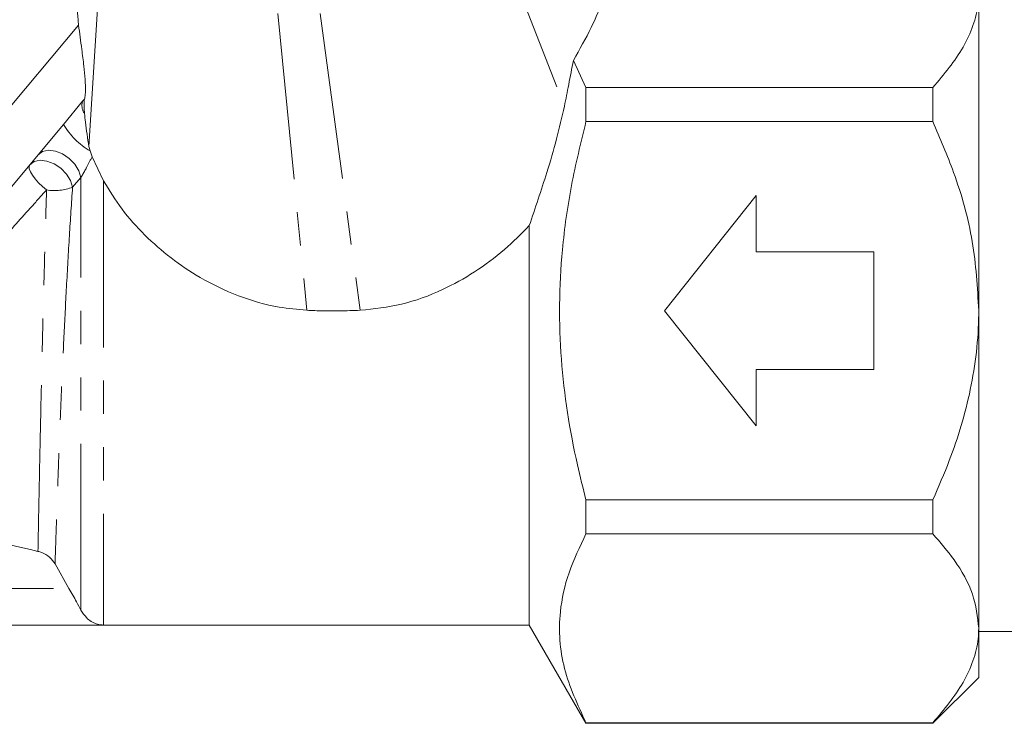
# Model space of a CAD drawing. Units: millimetres. Extents: x -32 to 638, y 16 to 333.
# Drawn here: x 195 to 232, y 202 to 228 of the extents above; entities that cross this region are included whole.
import ezdxf

# ---------------------------------------------------------------- set-up
doc = ezdxf.new("R2010")
doc.units = ezdxf.units.MM
doc.linetypes.add('PHANTOM', pattern=[12.7, 6.35, -1.27, 1.27, -1.27, 1.27, -1.27])

msp = doc.modelspace()

# ---------------------------------------------------------------- linework, layer by layer
at = {"color": 7, "linetype": 'Continuous', "lineweight": 15}
for p, q in [((197.532, 223.624), (198.045, 231.822)), ((231.515, 229.48), (231.515, 217.356)), ((216.515, 225.872), (216.032, 226.909)), ((216.515, 224.571), (216.515, 225.872)), ((216.515, 225.872), (229.765, 225.872)), ((229.765, 225.872), (229.765, 224.571)), ((196.562, 224.463), (197.288, 225.347)), ((229.765, 224.571), (216.515, 224.571)), ((196.562, 224.463), (183.916, 209.392)), ((197.574, 223.452), (197.532, 223.624)), ((197.647, 223.227), (197.574, 223.452)), ((197.647, 223.227), (198.092, 222.306)), ((219.515, 217.356), (223.015, 221.756)), ((223.015, 221.756), (223.015, 219.606)), ((214.35, 205.357), (214.35, 220.602)), ((223.015, 219.606), (227.515, 219.606)), ((227.515, 219.606), (227.515, 215.106)), ((223.015, 212.956), (219.515, 217.356)), ((231.515, 217.356), (231.515, 205.231)), ((223.015, 215.106), (223.015, 212.956)), ((227.515, 215.106), (223.015, 215.106)), ((216.515, 210.14), (229.765, 210.14)), ((216.515, 208.839), (216.515, 210.14)), ((229.765, 210.14), (229.765, 208.839)), ((229.765, 208.839), (216.515, 208.839)), ((196.767, 206.756), (196.236, 207.687)), ((163.68, 205.356), (214.35, 205.356)), ((214.35, 205.357), (198.092, 205.357)), ((214.35, 205.357), (214.35, 205.356)), ((214.35, 205.356), (216.515, 201.606)), ((231.515, 205.231), (231.515, 203.356)), ((231.515, 205.106), (234.082, 205.106)), ((229.765, 201.606), (231.515, 203.356)), ((216.515, 201.606), (216.515, 201.624)), ((216.515, 201.624), (229.765, 201.624)), ((216.515, 201.606), (229.765, 201.606)), ((229.765, 201.624), (229.765, 201.606))]:
    msp.add_line(p, q, dxfattribs=at)
at = {"color": 8, "linetype": 'PHANTOM', "lineweight": 0}
for p, q in [((213.089, 231.822), (215.69, 225.156)), ((204.751, 228.696), (205.849, 217.372)), ((206.361, 228.696), (207.891, 217.372)), ((197.135, 228.257), (181.091, 209.137)), ((197.288, 225.347), (197.36, 225.435)), ((197.226, 222.445), (196.905, 222.068)), ((197.226, 205.921), (197.226, 222.445)), ((198.092, 222.306), (198.092, 205.357)), ((164.427, 206.756), (196.767, 206.756))]:
    msp.add_line(p, q, dxfattribs=at)
at = {"color": 8, "linetype": 'PHANTOM', "lineweight": 0, "flags": 128}
for points in [[(195.594, 223.309), (195.761, 223.432), (195.986, 223.481), (196.248, 223.45), (196.52, 223.342), (196.777, 223.169), (196.994, 222.947), (197.148, 222.698), (197.226, 222.445)], [(195.273, 222.926), (195.439, 223.049), (195.664, 223.098), (195.925, 223.068), (196.197, 222.962), (196.454, 222.79), (196.671, 222.569), (196.826, 222.32), (196.905, 222.068)], [(195.912, 221.963), (195.751, 222.098), (195.603, 222.24), (195.474, 222.385), (195.37, 222.525), (195.295, 222.654), (195.253, 222.768), (195.245, 222.859), (195.273, 222.926)]]:
    msp.add_lwpolyline(points, dxfattribs=at)
at = {"color": 8, "linetype": 'PHANTOM', "lineweight": 0}
for centre, radius, start, end in [((197.781, 225.188), 0.518, 162.134, 215.6664), ((199.092, 225.982), 2.951, 210.9872, 239.0292), ((196.206, 223.932), 1.991, 261.4957, 290.5371)]:
    msp.add_arc(centre, radius, start, end, dxfattribs=at)
at = {"color": 7, "linetype": 'Continuous', "lineweight": 15}
msp.add_arc((202.015, 237.356), 29.887, 239.5273, 257.5722, dxfattribs=at)
for points, knots in [([(219.188, 233.088), (218.89, 232.645), (218.292, 231.757), (217.511, 230.109), (216.922, 228.473), (216.27, 227.327), (216.032, 226.909)], [0, 0, 0, 0, 0.219578, 0.440253, 0.795667, 1, 1, 1, 1]), ([(197.135, 228.257), (197.087, 228.737), (197.002, 229.579), (197.022, 230.298), (197.03, 230.608)], [0, 0, 0, 0, 0.569437, 1, 1, 1, 1]), ([(229.765, 225.872), (230.188, 226.379), (230.83, 227.147), (231.324, 228.236), (231.496, 228.931), (231.51, 229.348), (231.515, 229.48)], [0, 0, 0, 0, 0.439612, 0.665442, 0.893921, 1, 1, 1, 1]), ([(197.135, 228.257), (197.174, 227.955), (197.238, 227.462), (197.334, 226.725), (197.387, 226.17), (197.401, 225.747), (197.384, 225.524), (197.366, 225.456), (197.36, 225.435)], [0, 0, 0, 0, 0.300008, 0.488917, 0.645906, 0.803794, 0.94082, 1, 1, 1, 1]), ([(216.032, 226.909), (215.974, 226.602), (215.865, 226.028), (215.746, 225.433), (215.69, 225.156)], [0, 0, 0, 0, 0.534087, 1, 1, 1, 1]), ([(197.361, 224.886), (197.355, 224.97), (197.343, 225.139), (197.342, 225.341), (197.354, 225.405), (197.36, 225.435)], [0, 0, 0, 0, 0.3411406, 0.6847462, 1, 1, 1, 1]), ([(215.69, 225.156), (215.595, 224.741), (215.401, 223.895), (214.943, 222.347), (214.577, 221.271), (214.35, 220.602)], [0, 0, 0, 0, 0.267189, 0.54415, 1, 1, 1, 1]), ([(197.532, 223.624), (197.48, 223.933), (197.409, 224.351), (197.37, 224.776), (197.361, 224.886)], [0, 0, 0, 0, 0.739868, 1, 1, 1, 1]), ([(216.515, 210.14), (216.403, 210.582), (215.958, 212.342), (215.57, 214.833), (215.475, 217.588), (215.595, 219.809), (215.923, 222.149), (216.317, 223.762), (216.515, 224.571)], [0, 0, 0, 0, 0.093543, 0.37281, 0.51548, 0.659196, 0.828982, 1, 1, 1, 1]), ([(231.515, 217.356), (231.464, 218.24), (231.362, 220.036), (230.673, 222.452), (230.039, 223.93), (229.765, 224.571)], [0, 0, 0, 0, 0.354483, 0.720162, 1, 1, 1, 1]), ([(198.092, 222.306), (198.314, 221.943), (198.757, 221.217), (199.644, 220.229), (200.648, 219.35), (201.838, 218.547), (203.22, 217.887), (204.606, 217.481), (205.497, 217.403), (205.849, 217.372)], [0, 0, 0, 0, 0.13941, 0.279024, 0.417429, 0.555875, 0.723287, 0.890552, 1, 1, 1, 1]), ([(207.891, 217.372), (208.421, 217.429), (209.501, 217.546), (210.97, 218.091), (212.28, 218.816), (213.401, 219.644), (214.041, 220.291), (214.35, 220.602)], [0, 0, 0, 0, 0.21472, 0.4378327, 0.6269164, 0.8200777, 1, 1, 1, 1]), ([(205.849, 217.372), (206.057, 217.363), (206.474, 217.345), (207.155, 217.342), (207.627, 217.361), (207.891, 217.372)], [0, 0, 0, 0, 0.306003, 0.612006, 1, 1, 1, 1]), ([(229.765, 210.14), (229.981, 210.636), (230.573, 211.994), (231.281, 214.35), (231.512, 216.303), (231.515, 217.313), (231.515, 217.356)], [0, 0, 0, 0, 0.217016, 0.594398, 0.982952, 1, 1, 1, 1]), ([(216.515, 201.624), (216.197, 202.312), (215.554, 203.703), (215.432, 205.642), (215.806, 207.365), (216.278, 208.346), (216.515, 208.839)], [0, 0, 0, 0, 0.289589, 0.585845, 0.791721, 1, 1, 1, 1]), ([(231.515, 205.231), (231.465, 205.669), (231.365, 206.558), (230.682, 207.766), (230.046, 208.51), (229.765, 208.839)], [0, 0, 0, 0, 0.350882, 0.712648, 1, 1, 1, 1]), ([(196.236, 207.687), (196.17, 207.779), (196.039, 207.965), (195.792, 208.112), (195.633, 208.156), (195.583, 208.169)], [0, 0, 0, 0, 0.4062016, 0.8125375, 1, 1, 1, 1]), ([(196.767, 206.756), (196.866, 206.58), (197.032, 206.286), (197.17, 206.026), (197.226, 205.921)], [0, 0, 0, 0, 0.594873, 1, 1, 1, 1]), ([(198.092, 205.357), (198.089, 205.357), (198.079, 205.357), (198.049, 205.358), (197.96, 205.364), (197.742, 205.414), (197.456, 205.574), (197.293, 205.821), (197.226, 205.921)], [0, 0, 0, 0, 0.007133, 0.018312, 0.071308, 0.281779, 0.706847, 1, 1, 1, 1]), ([(229.765, 201.624), (230.188, 202.131), (230.83, 202.898), (231.324, 203.987), (231.496, 204.682), (231.51, 205.099), (231.515, 205.231)], [0, 0, 0, 0, 0.439612, 0.665442, 0.893921, 1, 1, 1, 1])]:
    msp.add_open_spline(points, degree=3, knots=knots, dxfattribs=at)
at = {"color": 8, "linetype": 'PHANTOM', "lineweight": 0}
for points, knots in [([(197.647, 223.227), (197.579, 223.092), (197.471, 222.879), (197.324, 222.607), (197.254, 222.491), (197.226, 222.445)], [0, 0, 0, 0, 0.50911, 0.805111, 1, 1, 1, 1]), ([(195.912, 221.963), (195.728, 221.76), (195.151, 221.119), (194.135, 219.978), (192.898, 218.576), (191.677, 217.179), (190.551, 215.883), (189.523, 214.696), (188.65, 213.683), (187.919, 212.833), (187.396, 212.225), (187.035, 211.803), (186.918, 211.666), (186.858, 211.597)], [0, 0, 0, 0, 0.047736, 0.150076, 0.255437, 0.356478, 0.460747, 0.556968, 0.656162, 0.749348, 0.845339, 0.92189, 1, 1, 1, 1]), ([(195.583, 208.169), (195.585, 208.279), (195.589, 208.503), (195.602, 209.177), (195.619, 210.087), (195.642, 211.216), (195.67, 212.549), (195.702, 214.037), (195.74, 215.664), (195.783, 217.377), (195.829, 219.147), (195.873, 220.69), (195.901, 221.613), (195.912, 221.963)], [0, 0, 0, 0, 0.090611, 0.183873, 0.274478, 0.367662, 0.459192, 0.553263, 0.646925, 0.743138, 0.839894, 0.939247, 1, 1, 1, 1]), ([(196.905, 222.068), (196.864, 221.456), (196.781, 220.215), (196.671, 218.281), (196.573, 216.338), (196.488, 214.493), (196.416, 212.765), (196.358, 211.252), (196.311, 209.947), (196.275, 208.893), (196.248, 208.077), (196.24, 207.818), (196.236, 207.687)], [0, 0, 0, 0, 0.100631, 0.204186, 0.304487, 0.407886, 0.50498, 0.605069, 0.69916, 0.79611, 0.896262, 1, 1, 1, 1])]:
    msp.add_open_spline(points, degree=3, knots=knots, dxfattribs=at)

doc.saveas('drawing.dxf')
